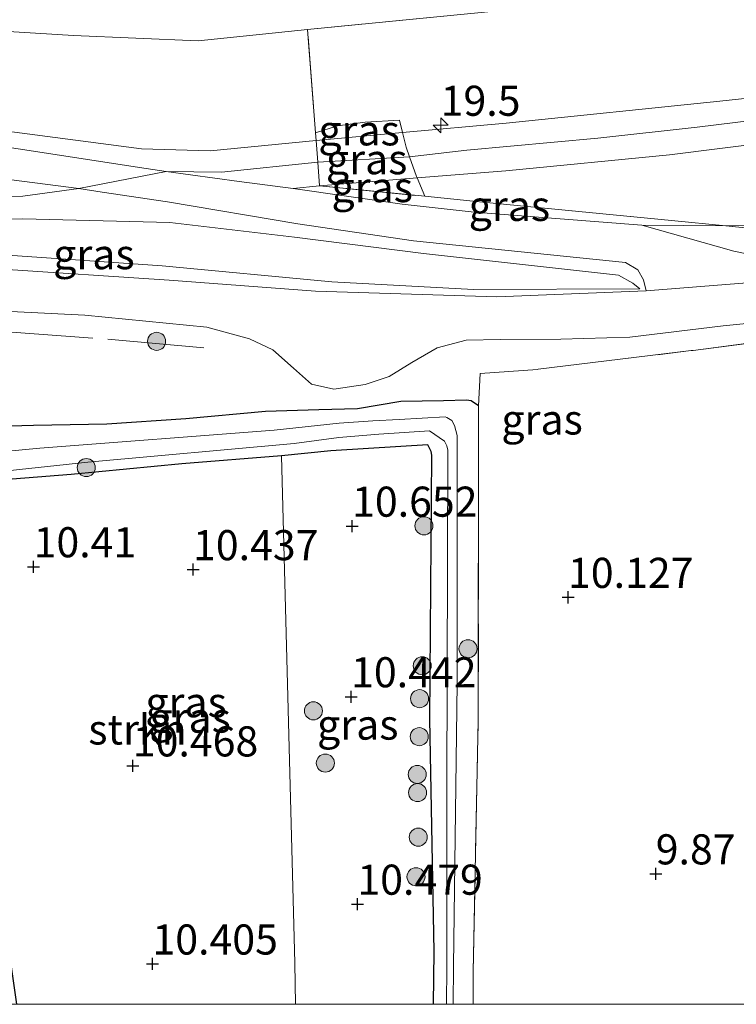
# Model space of a CAD drawing. Units: metres. Extents: x 179997 to 189053, y 418748 to 425001.
# Drawn here: x 186238 to 186297, y 418750 to 418832 of the extents above; entities that cross this region are included whole.
import ezdxf
from ezdxf.enums import TextEntityAlignment as Align

# ---------------------------------------------------------------- set-up
doc = ezdxf.new("R2010")
doc.units = ezdxf.units.M
doc.linetypes.add('IE-TERREINAFSCHEIDING', pattern=[10, 8, -2])
doc.layers.get('0').update_dxf_attribs({"lineweight": 25})
for name, color, linetype, lineweight in [('B-ME-AM-KILOMETR-S-B1', 7, 'Continuous', 18), ('B-ME-GR-BOOM-S-B1', 93, 'Continuous', 18), ('B-ME-GR-STRUIKEN-GV-B6', 93, 'Continuous', 18), ('B-ME-GW-HOOGTEPUNT-S-B1', 10, 'Continuous', 25), ('B-ME-GW-INSTEEKWATERGANG-L-B1', 10, 'Continuous', 25), ('B-ME-GW-KRUINLIJN-L-B1', 93, 'Continuous', 18), ('B-ME-GW-TEENLIJN-L-B1', 93, 'Continuous', 18), ('B-ME-IE-GRASLAND-GV-B6', 93, 'Continuous', 18), ('B-ME-IE-GRONDWERKLIJN-GROND_INGERICHT-GV-B6', 253, 'Continuous', 18), ('B-ME-IE-HULPGEOMETRIE-L-B1', 53, 'Continuous', 18), ('B-ME-IE-TERREINAFSCHEIDING-DOORGANG-L-B1', 8, 'IE-TERREINAFSCHEIDING-KUNSTMATIG-OPEN', 18), ('B-ME-IE-TERREINAFSCHEIDING-RASTERHEKWERK-L-B1', 8, 'IE-TERREINAFSCHEIDING', 18), ('B-ME-OG-WATER-GV-B6', 153, 'Continuous', 18), ('B-ME-VH-VERH_SOORT-BITUMEN-GV-B6', 8, 'IE-TERREINAFSCHEIDING-NATUURLIJK-HOUTWAL', 18), ('B-ME-VH-VERH_SOORT-HALF_VERHARDING-GV-B6', 8, 'IE-TERREINAFSCHEIDING-NATUURLIJK-HOUTWAL', 18)]:
    doc.layers.add(name, color=color, linetype=linetype, lineweight=lineweight)
doc.styles.add('NLCS-ISO', font='NLCS-ISO.TTF')
doc.linetypes.add('IE-TERREINAFSCHEIDING-KUNSTMATIG-OPEN', pattern='A,7,-1.5,[67,NLCS.SHX,S=0.75,R=0,X=0,Y=0],-1.5', length=10)
doc.linetypes.add('IE-TERREINAFSCHEIDING-NATUURLIJK-HOUTWAL', pattern='A,7,-1.5,[67,NLCS.SHX,S=0.75,R=45,X=0,Y=0],-1.5,7,-1.5,[70,NLCS.SHX,S=0.75,R=0,X=0,Y=0],-1.5', length=20)

# ---------------------------------------------------------------- blocks, each defined once
blk = doc.blocks.new('d46an_FeatureWriter_4_2_FMEBLOCK7')
at = {"layer": 'B-ME-IE-HULPGEOMETRIE-L-B1'}
blk.add_polyline3d([(154.857, -1.908, 10.308), (95.983, -1.908, 10.339), (94.339, -1.908, 9.697), (93.776, -1.908, 9.736), (92.701, -1.908, 10.421), (81.251, -1.908, 10.559), (62.908, -1.908, 10.467), (58.092, -1.908, 10.441), (56.452, -1.908, 9.823), (55.963, -1.908, 9.848), (54.616, -1.908, 10.516), (42.564, -1.567, 11.422), (23.728, -1.906, 19.337), (23.015, -1.908, 19.37)], dxfattribs=at)
blk = doc.blocks.new('boom')
blk.add_hatch(color=256).paths.add_polyline_path([(-0.75, 0, 1), (0.75, 0, 1)])
blk.add_circle((0, 0), 0.75)
blk = doc.blocks.new('hecto')
for p, q in [((0, 0.625), (-0.625, 0)), ((0, -0.625), (0, 0.625)), ((-0.625, 0), (0.625, 0)), ((0.625, 0), (0, -0.625))]:
    blk.add_line(p, q)
blk = doc.blocks.new('hoogtepunt')
for p, q in [((-0.5, 0), (0.5, 0)), ((0, 0.5), (0, -0.5))]:
    blk.add_line(p, q)

msp = doc.modelspace()

# ---------------------------------------------------------------- linework, layer by layer
at = {"layer": 'B-ME-GR-STRUIKEN-GV-B6'}
msp.add_polyline3d([(186260.447, 418750, 10.559), (186242.104, 418750, 10.467), (186237.288, 418750, 10.441), (186234.091, 418772.143, 10.411), (186232.127, 418789.604, 10.436), (186231.848, 418791.915, 10.479), (186232.009, 418792.825, 10.47), (186232.556, 418793.224, 10.474), (186233.042, 418793.305, 10.474), (186241.809, 418793.986, 10.491), (186251.006, 418794.861, 10.546), (186259.28, 418795.524, 10.822), (186259.835, 418774.465, 10.693), (186260.39, 418753.405, 10.564), (186260.447, 418750, 10.559)], dxfattribs=at)
at = {"layer": 'B-ME-GW-INSTEEKWATERGANG-L-B1'}
for points in [[(186275.639, 418799.679, 10.424), (186275.031, 418800.113, 10.445), (186274.637, 418800.158, 10.479), (186272.723, 418800.107, 10.767), (186269.173, 418800.036, 10.886), (186265.578, 418799.427, 11.034), (186262.387, 418799.346, 11.161), (186257.947, 418799.221, 10.898), (186251.335, 418798.614, 10.741), (186244.781, 418798.163, 10.733), (186238.675, 418798.062, 10.894), (186233.875, 418797.909, 11.093), (186230.312, 418797.658, 11.276), (186228.157, 418796.909, 11.301), (186227.239, 418795.487, 11.259), (186227.068, 418791.815, 11.288), (186228.019, 418788.442, 10.89), (186229.058, 418782.898, 10.686), (186230.574, 418773.433, 10.385), (186233.812, 418750, 10.516)], [(186271.897, 418750, 10.421), (186271.942, 418754.386, 10.416), (186271.595, 418773.663, 10.449), (186271.765, 418795.586, 10.602), (186271.712, 418795.909, 10.593), (186271.416, 418796.443, 10.58), (186266.5, 418796.153, 10.805), (186263.371, 418795.942, 10.877), (186259.28, 418795.524, 10.822), (186251.006, 418794.861, 10.546), (186241.809, 418793.986, 10.491), (186233.042, 418793.305, 10.474), (186232.556, 418793.224, 10.474), (186232.009, 418792.825, 10.47), (186231.848, 418791.915, 10.479), (186232.127, 418789.604, 10.436), (186234.091, 418772.143, 10.411), (186237.288, 418750, 10.441)]]:
    msp.add_polyline3d(points, dxfattribs=at)
at = {"layer": 'B-ME-GW-KRUINLIJN-L-B1'}
for points in [[(186346.936, 418830.375, 13.425), (186339.036, 418829.575, 13.421), (186315.149, 418827.09, 13.442), (186295.661, 418824.981, 13.467), (186277.931, 418823.162, 13.48), (186269.335, 418822.371, 13.424), (186262.149, 418821.709, 13.378), (186253.359, 418820.851, 13.349), (186247.652, 418821.025, 13.302), (186229.905, 418823.338, 12.995), (186223.208, 418824.488, 12.626), (186203.335, 418826.67, 11.533), (186194.903, 418827.768, 10.961), (186193.859, 418827.98, 10.993)], [(186347.562, 418826.4, 13.481), (186327.432, 418824.463, 13.535), (186307.753, 418822.567, 13.497), (186291.478, 418820.529, 13.459), (186277.899, 418819.203, 13.421), (186270.547, 418818.609, 13.312), (186262.439, 418817.953, 13.391), (186260.242, 418817.725, 13.349)], [(186104.325, 418803.684, 13.176), (186110.065, 418804.617, 13.389), (186124.1, 418806.439, 13.401), (186137.67, 418808.154, 13.445), (186148.414, 418809.773, 13.318), (186148.995, 418809.864, 13.317), (186173.55, 418812.398, 13.419), (186198.106, 418814.932, 13.521), (186200.097, 418815.137, 13.529), (186212.816, 418816.175, 13.461), (186226.569, 418816.906, 13.429), (186237.788, 418817.092, 13.386), (186242.453, 418817.722, 13.426), (186249.703, 418819.157, 13.367), (186254.287, 418819.093, 13.384), (186262.287, 418819.921, 13.384), (186269.918, 418820.355, 13.385), (186274.665, 418820.906, 13.473), (186285.535, 418821.912, 13.491), (186293.793, 418822.837, 13.454), (186305.273, 418824.228, 13.435)], [(186198.479, 418813.386, 13.452), (186211.078, 418814.175, 13.374), (186225.542, 418815.107, 13.292), (186237.805, 418815.208, 13.421), (186250.004, 418814.901, 13.15), (186260.364, 418813.69, 13.124), (186271.069, 418812.334, 12.365), (186287.259, 418810.544, 11.127), (186288.448, 418809.877, 10.886), (186289.02, 418809.392, 10.767)]]:
    msp.add_polyline3d(points, dxfattribs=at)
at = {"layer": 'B-ME-GW-TEENLIJN-L-B1'}
for points in [[(186261.445, 418830.934, 10.322), (186252.358, 418829.982, 10.123), (186242.006, 418830.422, 10.178), (186232.525, 418831.014, 10.2), (186221.564, 418831.073, 10.201), (186209.434, 418830.776, 10.326), (186200.056, 418830.594, 10.322)], [(186348.893, 418818.399, 10.314), (186330.147, 418816.913, 10.767), (186316.19, 418815.795, 10.709), (186305.289, 418814.974, 10.983), (186296.156, 418814.619, 11.11), (186289.181, 418814.692, 11.267)], [(186289.02, 418809.392, 10.767), (186275.219, 418809.346, 10.983), (186263.447, 418809.991, 11.322), (186249.371, 418811.305, 11.632), (186235.718, 418812.249, 12.119), (186226.075, 418812.557, 12.314), (186217.393, 418812.551, 12.424), (186207.778, 418812.162, 12.59), (186198.387, 418810.973, 12.565)]]:
    msp.add_polyline3d(points, dxfattribs=at)
at = {"layer": 'B-ME-IE-GRASLAND-GV-B6'}
for points in [[(186275.865, 418832.346, 10.474), (186261.445, 418830.934, 10.322), (186252.358, 418829.982, 10.123), (186242.006, 418830.422, 10.178), (186232.525, 418831.014, 10.2)], [(186200.056, 418830.594, 10.322), (186209.434, 418830.776, 10.326), (186221.564, 418831.073, 10.201), (186232.525, 418831.014, 10.2), (186242.006, 418830.422, 10.178), (186252.358, 418829.982, 10.123), (186261.445, 418830.934, 10.322), (186262.1, 418822.355, 13.164), (186262.149, 418821.709, 13.378), (186253.359, 418820.851, 13.349), (186247.652, 418821.025, 13.302), (186229.905, 418823.338, 12.995), (186223.208, 418824.488, 12.626), (186203.335, 418826.67, 11.533), (186194.903, 418827.768, 10.961), (186193.859, 418827.98, 10.993), (186192.904, 418828.299, 10.971), (186191.296, 418829.211, 10.871), (186190.422, 418830.247, 10.778), (186189.58, 418831.148, 10.594), (186191.32, 418830.766, 10.613), (186193.127, 418830.475, 10.526), (186195.759, 418830.416, 10.379), (186200.056, 418830.594, 10.322)], [(186089.519, 418817.771, 10.739), (186108.253, 418819.67, 10.795), (186127.014, 418821.539, 10.651), (186139.708, 418822.735, 10.664), (186147.62, 418823.384, 10.688), (186147.567, 418823.628, 10.688), (186150.116, 418823.803, 10.822), (186190.01, 418824.427, 10.743), (186200.869, 418822.986, 11.594), (186215.495, 418821.444, 12.42), (186227.577, 418819.723, 13.125), (186231.46, 418819.139, 13.308), (186242.453, 418817.722, 13.426), (186244.386, 418817.435, 13.413), (186249.82, 418816.63, 13.378), (186260.644, 418814.793, 13.268), (186270.25, 418813.384, 12.382), (186287.839, 418811.595, 11.106), (186288.851, 418810.989, 10.996), (186289.34, 418810.14, 10.894), (186289.555, 418809.222, 10.703)], [(186269.335, 418822.371, 13.424), (186262.149, 418821.709, 13.378), (186262.1, 418822.355, 13.164), (186263.922, 418822.933, 13.102), (186266.224, 418823.251, 13.064), (186269.081, 418823.408, 13.089), (186269.335, 418822.371, 13.424)], [(186229.905, 418823.338, 12.995), (186247.652, 418821.025, 13.302), (186253.359, 418820.851, 13.349), (186262.149, 418821.709, 13.378), (186262.287, 418819.921, 13.384), (186262.439, 418817.953, 13.391), (186260.242, 418817.725, 13.349), (186255.763, 418818.321, 13.349), (186249.703, 418819.157, 13.367), (186247.475, 418819.465, 13.374), (186237.609, 418820.984, 13.176), (186229.686, 418822.153, 13.438)], [(186270.547, 418818.609, 13.312), (186262.439, 418817.953, 13.391), (186262.287, 418819.921, 13.384), (186262.149, 418821.709, 13.378), (186269.335, 418822.371, 13.424), (186269.632, 418821.16, 13.402), (186269.918, 418820.355, 13.385), (186270.496, 418818.731, 13.352), (186270.547, 418818.609, 13.312)], [(186271.177, 418817.085, 12.814), (186262.439, 418817.953, 13.391), (186270.547, 418818.609, 13.312), (186271.177, 418817.085, 12.814)], [(186271.177, 418817.085, 12.814), (186275.997, 418816.606, 12.496), (186291.652, 418815.062, 11.437), (186296.156, 418814.619, 11.11), (186289.181, 418814.692, 11.267), (186275.277, 418815.769, 11.937), (186269.301, 418816.444, 12.428), (186260.242, 418817.725, 13.349), (186262.439, 418817.953, 13.391), (186271.177, 418817.085, 12.814)], [(186349.31, 418815.304, 10.571), (186320.403, 418812.097, 10.606), (186312.67, 418811.253, 10.619), (186303.443, 418811.168, 10.691), (186296.82, 418812.535, 10.818), (186289.181, 418814.692, 11.267), (186296.156, 418814.619, 11.11), (186303.506, 418813.88, 10.886), (186311.021, 418813.002, 10.754), (186330.676, 418814.997, 10.737), (186349.046, 418816.98, 10.633), (186349.31, 418815.304, 10.571)], [(186289.02, 418809.392, 10.767), (186275.219, 418809.346, 10.983), (186263.447, 418809.991, 11.322), (186249.371, 418811.305, 11.632), (186235.718, 418812.249, 12.119), (186226.075, 418812.557, 12.314), (186217.393, 418812.551, 12.424), (186207.778, 418812.162, 12.59), (186198.387, 418810.973, 12.565), (186198.479, 418813.386, 13.452), (186211.078, 418814.175, 13.374), (186225.542, 418815.107, 13.292), (186237.805, 418815.208, 13.421), (186250.004, 418814.901, 13.15), (186260.364, 418813.69, 13.124), (186271.069, 418812.334, 12.365), (186287.259, 418810.544, 11.127), (186288.448, 418809.877, 10.886), (186289.02, 418809.392, 10.767)], [(186235.718, 418812.249, 12.119), (186249.371, 418811.305, 11.632), (186263.447, 418809.991, 11.322), (186275.219, 418809.346, 10.983), (186289.02, 418809.392, 10.767), (186288.448, 418809.877, 10.886), (186287.259, 418810.544, 11.127), (186271.069, 418812.334, 12.365), (186260.364, 418813.69, 13.124), (186250.004, 418814.901, 13.15), (186237.805, 418815.208, 13.421), (186225.542, 418815.107, 13.292)], [(186289.555, 418809.222, 10.703), (186277.145, 418808.74, 10.738), (186262.087, 418809.206, 11.193), (186249.962, 418810.127, 11.462), (186235.664, 418811.073, 11.643)], [(186233.432, 418807.677, 11.83), (186242.946, 418807.213, 11.39), (186253.076, 418806.23, 11.267), (186256.633, 418805.241, 11.181), (186258.552, 418804.346, 11.111), (186260.264, 418802.825, 11.025), (186261.77, 418801.473, 11.004), (186263.628, 418801.078, 10.966), (186266.23, 418801.455, 10.877), (186268.216, 418802.112, 10.839), (186270.105, 418803.282, 10.886), (186272.206, 418804.507, 10.797), (186274.596, 418805.141, 10.771), (186277.471, 418805.195, 10.724), (186282.465, 418805.233, 10.665), (186288.191, 418805.381, 10.546), (186295.947, 418806.326, 10.563), (186307.81, 418807.514, 10.548)], [(186307.134, 418806.062, 10.58), (186293.456, 418804.293, 10.602), (186293.296, 418804.272, 10.602), (186280.579, 418802.723, 10.6), (186280.524, 418802.716, 10.6), (186275.775, 418802.386, 10.644), (186275.639, 418799.679, 10.424), (186275.031, 418800.113, 10.445), (186274.637, 418800.158, 10.479), (186272.723, 418800.107, 10.767), (186269.173, 418800.036, 10.886), (186265.578, 418799.427, 11.034), (186262.387, 418799.346, 11.161), (186257.947, 418799.221, 10.898), (186251.335, 418798.614, 10.741), (186244.781, 418798.163, 10.733), (186238.675, 418798.062, 10.894), (186233.875, 418797.909, 11.093)], [(186233.875, 418797.909, 11.093), (186238.675, 418798.062, 10.894), (186244.781, 418798.163, 10.733), (186251.335, 418798.614, 10.741), (186257.947, 418799.221, 10.898), (186262.387, 418799.346, 11.161), (186265.578, 418799.427, 11.034), (186269.173, 418800.036, 10.886), (186272.723, 418800.107, 10.767), (186274.637, 418800.158, 10.479), (186275.031, 418800.113, 10.445), (186275.639, 418799.679, 10.424)], [(186275.639, 418799.679, 10.424), (186275.618, 418773.596, 10.309), (186275.186, 418752.707, 10.336), (186275.179, 418750, 10.339), (186273.535, 418750, 9.697), (186273.557, 418753.16, 9.699), (186273.873, 418776.67, 9.733), (186273.861, 418797.233, 9.724), (186273.648, 418798.053, 9.724), (186273.408, 418798.478, 9.724), (186272.997, 418798.713, 9.728), (186272.859, 418798.761, 9.741), (186269.052, 418798.546, 10.229), (186266.858, 418798.45, 10.419), (186264.062, 418798.235, 10.381), (186258.658, 418797.659, 9.855), (186239.209, 418796.182, 9.949), (186230.717, 418795.366, 10.076)], [(186231.564, 418793.772, 10.042), (186243.19, 418795.009, 10.017), (186260.338, 418796.574, 10.008), (186264.041, 418797.072, 10.449), (186267.351, 418797.342, 10.207), (186271.578, 418797.609, 9.826), (186272.8, 418796.766, 9.826), (186273.015, 418796.377, 9.826), (186273.074, 418796.008, 9.839), (186273.017, 418768.027, 9.877), (186272.997, 418753.118, 9.741)], [(186272.997, 418753.118, 9.741), (186272.972, 418750, 9.736), (186271.897, 418750, 10.421), (186271.942, 418754.386, 10.416), (186271.595, 418773.663, 10.449), (186271.765, 418795.586, 10.602), (186271.712, 418795.909, 10.593), (186271.416, 418796.443, 10.58), (186266.5, 418796.153, 10.805), (186263.371, 418795.942, 10.877), (186259.28, 418795.524, 10.822), (186251.006, 418794.861, 10.546), (186241.809, 418793.986, 10.491), (186233.042, 418793.305, 10.474)], [(186271.897, 418750, 10.421), (186260.447, 418750, 10.559), (186260.39, 418753.405, 10.564), (186259.835, 418774.465, 10.693), (186259.28, 418795.524, 10.822), (186263.371, 418795.942, 10.877), (186266.5, 418796.153, 10.805), (186271.416, 418796.443, 10.58), (186271.712, 418795.909, 10.593), (186271.765, 418795.586, 10.602), (186271.595, 418773.663, 10.449), (186271.942, 418754.386, 10.416), (186271.897, 418750, 10.421)]]:
    msp.add_polyline3d(points, dxfattribs=at)
at = {"layer": 'B-ME-IE-GRONDWERKLIJN-GROND_INGERICHT-GV-B6'}
for points in [[(186346.936, 418830.375, 13.425), (186339.036, 418829.575, 13.421), (186315.149, 418827.09, 13.442), (186295.661, 418824.981, 13.467), (186277.931, 418823.162, 13.48), (186269.335, 418822.371, 13.424), (186269.081, 418823.408, 13.089), (186266.224, 418823.251, 13.064), (186263.922, 418822.933, 13.102), (186262.1, 418822.355, 13.164), (186261.445, 418830.934, 10.322), (186275.865, 418832.346, 10.474), (186278.616, 418832.615, 10.508), (186298.729, 418834.637, 10.6), (186326.995, 418837.462, 10.318), (186345.553, 418839.157, 10.368), (186346.936, 418830.375, 13.425)], [(186347.562, 418826.4, 13.481), (186327.432, 418824.463, 13.535), (186307.753, 418822.567, 13.497), (186291.478, 418820.529, 13.459), (186277.899, 418819.203, 13.421), (186270.547, 418818.609, 13.312), (186270.496, 418818.731, 13.352), (186269.918, 418820.355, 13.385), (186269.632, 418821.16, 13.402), (186269.335, 418822.371, 13.424), (186277.931, 418823.162, 13.48), (186295.661, 418824.981, 13.467), (186315.149, 418827.09, 13.442), (186339.036, 418829.575, 13.421), (186346.936, 418830.375, 13.425), (186347.562, 418826.4, 13.481)], [(186348.893, 418818.399, 10.314), (186330.147, 418816.913, 10.767), (186316.19, 418815.795, 10.709), (186305.289, 418814.974, 10.983), (186296.156, 418814.619, 11.11), (186291.652, 418815.062, 11.437), (186275.997, 418816.606, 12.496), (186271.177, 418817.085, 12.814), (186270.547, 418818.609, 13.312), (186277.899, 418819.203, 13.421), (186291.478, 418820.529, 13.459), (186307.753, 418822.567, 13.497), (186327.432, 418824.463, 13.535), (186347.562, 418826.4, 13.481), (186348.893, 418818.399, 10.314)], [(186349.046, 418816.98, 10.633), (186330.676, 418814.997, 10.737), (186311.021, 418813.002, 10.754), (186303.506, 418813.88, 10.886), (186296.156, 418814.619, 11.11), (186305.289, 418814.974, 10.983), (186316.19, 418815.795, 10.709), (186330.147, 418816.913, 10.767), (186348.893, 418818.399, 10.314), (186349.046, 418816.98, 10.633)], [(186334.053, 418750, 10.308), (186275.179, 418750, 10.339), (186275.186, 418752.707, 10.336), (186275.618, 418773.596, 10.309), (186275.639, 418799.679, 10.424), (186275.775, 418802.386, 10.644), (186280.524, 418802.716, 10.6), (186280.579, 418802.723, 10.6), (186293.296, 418804.272, 10.602), (186293.456, 418804.293, 10.602), (186307.134, 418806.062, 10.58), (186325.285, 418807.959, 10.606), (186343.892, 418810.053, 10.572), (186350.037, 418810.682, 10.544), (186351.373, 418802.2, 10.449), (186331.377, 418793.197, 10.241), (186333.192, 418763.899, 10.243), (186334.053, 418750, 10.308)]]:
    msp.add_polyline3d(points, dxfattribs=at)
at = {"layer": 'B-ME-IE-TERREINAFSCHEIDING-DOORGANG-L-B1'}
msp.add_polyline3d([(186262.149, 418821.709, 13.378), (186262.287, 418819.921, 13.384), (186262.439, 418817.953, 13.391)], dxfattribs=at)
at = {"layer": 'B-ME-IE-TERREINAFSCHEIDING-RASTERHEKWERK-L-B1'}
for points in [[(186345.553, 418839.157, 10.368), (186326.995, 418837.462, 10.318), (186298.729, 418834.637, 10.6), (186278.616, 418832.615, 10.508), (186275.865, 418832.346, 10.474), (186261.445, 418830.934, 10.322)], [(186262.149, 418821.709, 13.378), (186262.1, 418822.355, 13.164), (186261.445, 418830.934, 10.322)], [(186271.177, 418817.085, 12.814), (186270.547, 418818.609, 13.312), (186270.496, 418818.731, 13.352), (186269.918, 418820.355, 13.385), (186269.632, 418821.16, 13.402), (186269.335, 418822.371, 13.424), (186269.081, 418823.408, 13.089), (186266.224, 418823.251, 13.064), (186263.922, 418822.933, 13.102), (186262.1, 418822.355, 13.164)], [(186262.439, 418817.953, 13.391), (186271.177, 418817.085, 12.814), (186275.997, 418816.606, 12.496), (186291.652, 418815.062, 11.437), (186296.156, 418814.619, 11.11), (186303.506, 418813.88, 10.886), (186311.021, 418813.002, 10.754), (186330.676, 418814.997, 10.737), (186349.046, 418816.98, 10.633)], [(186293.456, 418804.293, 10.602), (186307.134, 418806.062, 10.58), (186325.285, 418807.959, 10.606), (186343.892, 418810.053, 10.572), (186350.037, 418810.682, 10.544)], [(186235.644, 418805.898, 11.526), (186244.848, 418805.211, 11.468), (186253.109, 418804.491, 11.206)], [(186280.579, 418802.723, 10.6), (186293.296, 418804.272, 10.602), (186293.456, 418804.293, 10.602)], [(186275.639, 418799.679, 10.424), (186275.775, 418802.386, 10.644), (186280.524, 418802.716, 10.6), (186280.579, 418802.723, 10.6)], [(186275.179, 418750, 10.339), (186275.186, 418752.707, 10.336), (186275.618, 418773.596, 10.309), (186275.639, 418799.679, 10.424)]]:
    msp.add_polyline3d(points, dxfattribs=at)
at = {"layer": 'B-ME-OG-WATER-GV-B6'}
for points in [[(186230.717, 418795.366, 10.076), (186239.209, 418796.182, 9.949), (186258.658, 418797.659, 9.855), (186264.062, 418798.235, 10.381), (186266.858, 418798.45, 10.419), (186269.052, 418798.546, 10.229), (186272.859, 418798.761, 9.741), (186272.997, 418798.713, 9.728), (186273.408, 418798.478, 9.724), (186273.648, 418798.053, 9.724), (186273.861, 418797.233, 9.724), (186273.873, 418776.67, 9.733), (186273.557, 418753.16, 9.699)], [(186273.557, 418753.16, 9.699), (186273.535, 418750, 9.697), (186272.972, 418750, 9.736), (186272.997, 418753.118, 9.741), (186273.017, 418768.027, 9.877), (186273.074, 418796.008, 9.839), (186273.015, 418796.377, 9.826), (186272.8, 418796.766, 9.826), (186271.578, 418797.609, 9.826), (186267.351, 418797.342, 10.207), (186264.041, 418797.072, 10.449), (186260.338, 418796.574, 10.008), (186243.19, 418795.009, 10.017), (186231.564, 418793.772, 10.042)]]:
    msp.add_polyline3d(points, dxfattribs=at)
at = {"layer": 'B-ME-VH-VERH_SOORT-BITUMEN-GV-B6'}
for points in [[(186093.79, 418794.276, 11.377), (186106.934, 418797.242, 11.763), (186119.201, 418800.13, 12.077), (186132.468, 418802.654, 12.361), (186141.243, 418804.398, 12.577), (186149.576, 418806.13, 12.6), (186171.181, 418808.456, 12.597), (186192.786, 418810.782, 12.593), (186198.387, 418810.973, 12.565), (186208.859, 418811.436, 12.499), (186217.397, 418811.671, 12.088), (186225.396, 418811.507, 11.932), (186235.664, 418811.073, 11.643), (186249.962, 418810.127, 11.462), (186262.087, 418809.206, 11.193), (186277.145, 418808.74, 10.738), (186289.555, 418809.222, 10.703), (186300.006, 418810.06, 10.665)], [(186307.81, 418807.514, 10.548), (186295.947, 418806.326, 10.563), (186288.191, 418805.381, 10.546), (186282.465, 418805.233, 10.665), (186277.471, 418805.195, 10.724), (186274.596, 418805.141, 10.771), (186272.206, 418804.507, 10.797), (186270.105, 418803.282, 10.886), (186268.216, 418802.112, 10.839), (186266.23, 418801.455, 10.877), (186263.628, 418801.078, 10.966), (186261.77, 418801.473, 11.004), (186260.264, 418802.825, 11.025), (186258.552, 418804.346, 11.111), (186256.633, 418805.241, 11.181), (186253.076, 418806.23, 11.267), (186242.946, 418807.213, 11.39), (186233.432, 418807.677, 11.83)]]:
    msp.add_polyline3d(points, dxfattribs=at)
at = {"layer": 'B-ME-VH-VERH_SOORT-HALF_VERHARDING-GV-B6'}
for points in [[(186167.588, 418827.2, 10.823), (186188.444, 418826.902, 10.958), (186191.692, 418826.93, 10.757), (186205.762, 418824.984, 11.592), (186219.518, 418823.361, 12.47), (186229.686, 418822.153, 13.438), (186237.609, 418820.984, 13.176), (186247.475, 418819.465, 13.374), (186249.703, 418819.157, 13.367), (186255.763, 418818.321, 13.349), (186260.242, 418817.725, 13.349)], [(186300.006, 418810.06, 10.665), (186289.555, 418809.222, 10.703), (186289.34, 418810.14, 10.894), (186288.851, 418810.989, 10.996), (186287.839, 418811.595, 11.106), (186270.25, 418813.384, 12.382), (186260.644, 418814.793, 13.268), (186249.82, 418816.63, 13.378), (186244.386, 418817.435, 13.413), (186242.453, 418817.722, 13.426), (186231.46, 418819.139, 13.308), (186227.577, 418819.723, 13.125), (186215.495, 418821.444, 12.42), (186200.869, 418822.986, 11.594), (186190.01, 418824.427, 10.743), (186150.116, 418823.803, 10.822)], [(186260.242, 418817.725, 13.349), (186269.301, 418816.444, 12.428), (186275.277, 418815.769, 11.937), (186289.181, 418814.692, 11.267), (186296.82, 418812.535, 10.818), (186303.443, 418811.168, 10.691)]]:
    msp.add_polyline3d(points, dxfattribs=at)

# ---------------------------------------------------------------- block references
at = {"layer": 'B-ME-AM-KILOMETR-S-B1', "rotation": 90}
msp.add_blockref('hecto', (186272.493, 418822.986, 13.189), dxfattribs=at)
at = {"layer": 'B-ME-GR-BOOM-S-B1', "rotation": 90}
for p in [(186248.909, 418805.043, 11.209), (186243.069, 418794.561, 10.25), (186271.105, 418789.726, 10.684), (186274.764, 418779.515, 10.203), (186270.959, 418778.106, 10.547), (186270.738, 418775.376, 10.387), (186261.932, 418774.366, 10.41), (186270.709, 418772.221, 10.402), (186262.919, 418770.022, 10.452), (186270.547, 418769.086, 10.397), (186270.576, 418767.575, 10.509), (186270.633, 418763.877, 10.392), (186270.445, 418760.588, 10.509)]:
    msp.add_blockref('boom', p, dxfattribs=at)
at = {"layer": 'B-ME-GW-HOOGTEPUNT-S-B1', "rotation": 90}
for p in [(186265.138, 418789.7, 10.652), (186265.138, 418789.7, 10.652), (186238.696, 418786.33, 10.41), (186238.696, 418786.33, 10.41), (186251.932, 418786.089, 10.437), (186251.932, 418786.089, 10.437), (186283.067, 418783.79, 10.127), (186283.067, 418783.79, 10.127), (186265.056, 418775.537, 10.442), (186265.056, 418775.537, 10.442), (186246.935, 418769.797, 10.468), (186246.935, 418769.797, 10.468), (186290.347, 418760.834, 9.87), (186290.347, 418760.834, 9.87), (186265.577, 418758.316, 10.479), (186265.577, 418758.316, 10.479), (186248.565, 418753.35, 10.405), (186248.565, 418753.35, 10.405)]:
    msp.add_blockref('hoogtepunt', p, dxfattribs=at)
at = {"layer": 'B-ME-IE-HULPGEOMETRIE-L-B1'}
msp.add_blockref('d46an_FeatureWriter_4_2_FMEBLOCK7', (186179.196, 418751.908), dxfattribs=at)

# ---------------------------------------------------------------- texts
at = {"layer": 'B-ME-AM-KILOMETR-S-B1', "ltscale": 0.2, "style": 'NLCS-ISO'}
msp.add_text('19.5', height=2.5, dxfattribs=at).set_placement((186272.493, 418822.986, 13.189), align=Align.BOTTOM_LEFT)
at = {"layer": 'B-ME-GR-STRUIKEN-GV-B6', "ltscale": 0.2, "style": 'NLCS-ISO'}
msp.add_text('strkn', height=2.5, dxfattribs=at).set_placement((186247.32063, 418772.81673), align=Align.MIDDLE_CENTER)
at = {"layer": 'B-ME-GW-HOOGTEPUNT-S-B1', "ltscale": 0.2, "style": 'NLCS-ISO'}
for s, p in [('10.652', (186265.138, 418789.7, 10.652)), ('10.652', (186265.138, 418789.7, 10.652)), ('10.41', (186238.696, 418786.33, 10.41)), ('10.41', (186238.696, 418786.33, 10.41)), ('10.437', (186251.932, 418786.089, 10.437)), ('10.437', (186251.932, 418786.089, 10.437)), ('10.127', (186283.067, 418783.79, 10.127)), ('10.127', (186283.067, 418783.79, 10.127)), ('10.442', (186265.056, 418775.537, 10.442)), ('10.442', (186265.056, 418775.537, 10.442)), ('10.468', (186246.935, 418769.797, 10.468)), ('10.468', (186246.935, 418769.797, 10.468)), ('9.87', (186290.347, 418760.834, 9.87)), ('9.87', (186290.347, 418760.834, 9.87)), ('10.479', (186265.577, 418758.316, 10.479)), ('10.479', (186265.577, 418758.316, 10.479)), ('10.405', (186248.565, 418753.35, 10.405)), ('10.405', (186248.565, 418753.35, 10.405))]:
    msp.add_text(s, height=2.5, dxfattribs=at).set_placement(p, align=Align.BOTTOM_LEFT)
at = {"layer": 'B-ME-IE-GRASLAND-GV-B6', "ltscale": 0.2, "style": 'NLCS-ISO'}
for p in [(186265.7175, 418822.5585), (186266.348, 418820.162), (186266.808, 418817.847), (186278.199, 418816.286), (186243.7035, 418812.277), (186280.913, 418798.5525), (186251.3535, 418775.079), (186251.694, 418773.8045), (186265.611, 418773.2215)]:
    msp.add_text('gras', height=2.5, dxfattribs=at).set_placement(p, align=Align.MIDDLE_CENTER)

doc.saveas('drawing.dxf')
